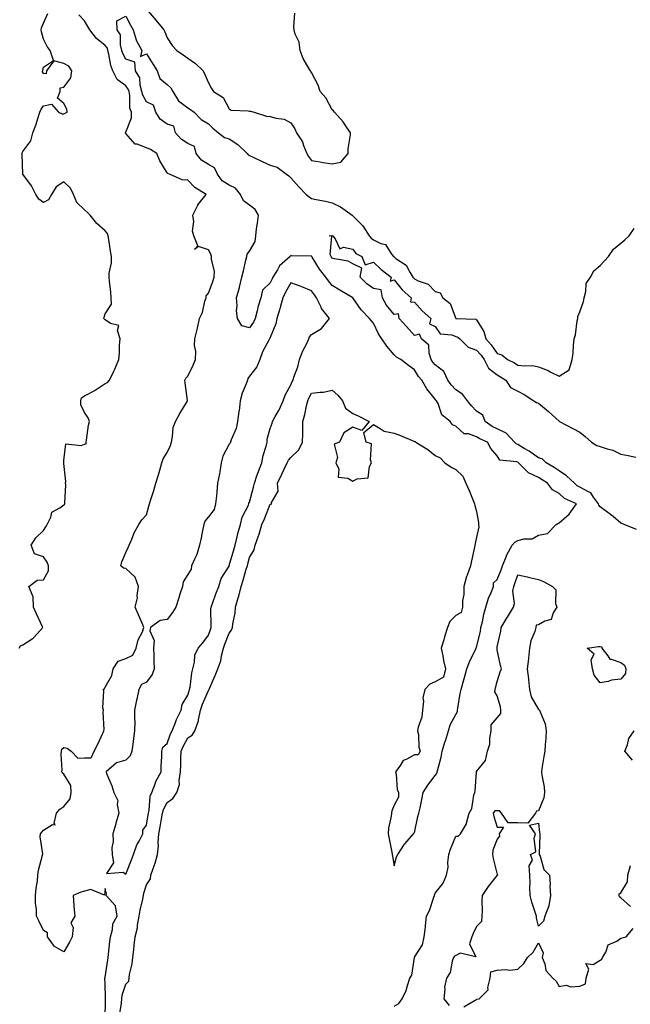
# Model space of a CAD drawing. Units: inches. Extents: x 928883 to 931523, y 7300538 to 7303178.
# Drawn here: x 929867 to 930163, y 7300979 to 7301457 of the extents above; entities that cross this region are included whole.
import ezdxf

# ---------------------------------------------------------------- set-up
doc = ezdxf.new("R2010")
doc.units = ezdxf.units.IN
doc.header["$MEASUREMENT"] = 0
doc.layers.add('Contour_92887300', color=7, linetype='Continuous', true_color=0xaede5a)

msp = doc.modelspace()

# ---------------------------------------------------------------- linework, layer by layer
at = {"layer": 'Contour_92887300'}
for points in [[(929928.05, 7301461.91, 3239), (929932.63, 7301456.5, 3239), (929936.47, 7301451.92, 3239), (929937, 7301450.87, 3239), (929938.05, 7301448.01, 3239), (929940.45, 7301444.32, 3239), (929942.74, 7301441.92, 3239), (929945.84, 7301439.71, 3239), (929948.05, 7301438.12, 3239), (929951.74, 7301435.61, 3239), (929955.6, 7301431.92, 3239), (929956.35, 7301430.21, 3239), (929958.05, 7301426.08, 3239), (929959.56, 7301423.43, 3239), (929960.54, 7301421.92, 3239), (929965.15, 7301419.03, 3239), (929968.05, 7301413.48, 3239), (929969.09, 7301412.96, 3239), (929977.31, 7301412.65, 3239), (929978.05, 7301412.46, 3239), (929978.52, 7301412.39, 3239), (929980.24, 7301411.92, 3239), (929986.17, 7301410.05, 3239), (929988.05, 7301409.86, 3239), (929990.98, 7301408.98, 3239), (929994.73, 7301408.61, 3239), (929998.05, 7301406.83, 3239), (930000, 7301403.87, 3239), (930000.76, 7301401.92, 3239), (930003.73, 7301397.6, 3239), (930004.2, 7301395.77, 3239), (930005.76, 7301391.92, 3239), (930006.6, 7301390.47, 3239), (930008.05, 7301388.46, 3239), (930012.2, 7301387.77, 3239), (930013.65, 7301387.53, 3239), (930018.05, 7301386.79, 3239), (930022.32, 7301387.65, 3239), (930025.81, 7301391.92, 3239), (930025.84, 7301394.13, 3239), (930027, 7301400.87, 3239), (930027.01, 7301401.92, 3239), (930024.55, 7301405.42, 3239), (930023.35, 7301407.21, 3239), (930019.14, 7301411.92, 3239), (930018.77, 7301412.64, 3239), (930018.05, 7301413.13, 3239), (930015.05, 7301418.92, 3239), (930012.2, 7301421.92, 3239), (930011.21, 7301425.08, 3239), (930008.05, 7301431.17, 3239), (930007.71, 7301431.58, 3239), (930007.51, 7301431.92, 3239), (930006.95, 7301433.02, 3239), (930004.04, 7301437.92, 3239), (930002.59, 7301441.92, 3239), (930002.08, 7301445.95, 3239), (930000.14, 7301449.82, 3239), (929999.61, 7301451.92, 3239), (929999.49, 7301453.36, 3239), (930000.01, 7301459.96, 3239)], [(929866.28, 7301151.92, 3240), (929866.9, 7301153.07, 3240), (929868.05, 7301153.55, 3240), (929872.65, 7301156.52, 3240), (929873.17, 7301156.8, 3240), (929875, 7301158.86, 3240), (929877.79, 7301161.92, 3240), (929877.59, 7301162.38, 3240), (929874.68, 7301168.55, 3240), (929873.35, 7301171.92, 3240), (929873.05, 7301176.92, 3240), (929871.04, 7301181.92, 3240), (929874.98, 7301184.99, 3240), (929878.05, 7301185.08, 3240), (929880.48, 7301189.5, 3240), (929880.53, 7301191.92, 3240), (929879.82, 7301193.7, 3240), (929878.05, 7301196.2, 3240), (929873.84, 7301197.71, 3240), (929872.1, 7301201.92, 3240), (929874.44, 7301205.52, 3240), (929878.05, 7301208.97, 3240), (929879.24, 7301210.73, 3240), (929879.9, 7301211.92, 3240), (929881.68, 7301215.55, 3240), (929882.13, 7301217.84, 3240), (929886.11, 7301219.98, 3240), (929888.05, 7301221.4, 3240), (929888.28, 7301221.69, 3240), (929888.42, 7301221.92, 3240), (929888.42, 7301222.28, 3240), (929888.87, 7301231.1, 3240), (929888.85, 7301231.92, 3240), (929888.92, 7301232.8, 3240), (929888.05, 7301241.48, 3240), (929887.98, 7301241.84, 3240), (929887.99, 7301241.92, 3240), (929888, 7301241.98, 3240), (929888.05, 7301243.03, 3240), (929888.9, 7301251.06, 3240), (929896.42, 7301250.29, 3240), (929898.05, 7301250.98, 3240), (929898.85, 7301251.12, 3240), (929898.81, 7301251.92, 3240), (929899, 7301252.87, 3240), (929899.92, 7301260.05, 3240), (929900.36, 7301261.92, 3240), (929899.85, 7301263.72, 3240), (929898.05, 7301266.32, 3240), (929896.16, 7301270.04, 3240), (929896.23, 7301271.92, 3240), (929896.52, 7301273.45, 3240), (929898.05, 7301274.32, 3240), (929903.02, 7301276.95, 3240), (929903.22, 7301277.09, 3240), (929908.05, 7301280.27, 3240), (929909.22, 7301280.75, 3240), (929910.13, 7301281.92, 3240), (929912.06, 7301285.92, 3240), (929912.74, 7301287.23, 3240), (929914.66, 7301291.92, 3240), (929914.98, 7301294.99, 3240), (929915.04, 7301298.91, 3240), (929915.32, 7301301.92, 3240), (929913.98, 7301305.99, 3240), (929914.58, 7301308.45, 3240), (929910.54, 7301309.43, 3240), (929908.05, 7301311.14, 3240), (929907.66, 7301311.53, 3240), (929907.41, 7301311.92, 3240), (929907.55, 7301312.42, 3240), (929908.05, 7301314.15, 3240), (929911.15, 7301318.82, 3240), (929910.89, 7301321.92, 3240), (929910.77, 7301324.63, 3240), (929910.04, 7301329.93, 3240), (929909.93, 7301331.92, 3240), (929909.96, 7301333.83, 3240), (929911.09, 7301338.88, 3240), (929911.11, 7301341.92, 3240), (929910.64, 7301344.51, 3240), (929909.86, 7301350.11, 3240), (929909.55, 7301351.92, 3240), (929909.13, 7301353, 3240), (929908.05, 7301354.4, 3240), (929904.01, 7301357.88, 3240), (929900.73, 7301361.92, 3240), (929899.39, 7301363.26, 3240), (929898.05, 7301364.52, 3240), (929894.25, 7301368.11, 3240), (929892.72, 7301371.92, 3240), (929891.25, 7301375.12, 3240), (929888.05, 7301378.19, 3240), (929884.33, 7301375.64, 3240), (929881.95, 7301371.92, 3240), (929880.53, 7301369.44, 3240), (929878.05, 7301368.15, 3240), (929875.92, 7301369.79, 3240), (929874.38, 7301371.92, 3240), (929872.37, 7301376.24, 3240), (929868.05, 7301381.85, 3240), (929868.03, 7301381.9, 3240), (929868.03, 7301381.94, 3240), (929867.74, 7301391.61, 3240), (929867.75, 7301391.92, 3240), (929867.82, 7301392.15, 3240), (929868.05, 7301392.78, 3240), (929872, 7301397.97, 3240), (929873.01, 7301401.92, 3240), (929874.38, 7301405.59, 3240), (929875.51, 7301409.37, 3240), (929876.36, 7301411.92, 3240), (929876.85, 7301413.12, 3240), (929878.05, 7301415.01, 3240), (929881.95, 7301415.83, 3240), (929885.36, 7301411.92, 3240), (929887.23, 7301411.1, 3240), (929888.05, 7301411.12, 3240), (929888.59, 7301411.37, 3240), (929889.63, 7301411.92, 3240), (929889.44, 7301413.31, 3240), (929888.05, 7301416.21, 3240), (929884.88, 7301418.75, 3240), (929886.26, 7301421.92, 3240), (929886.17, 7301423.8, 3240), (929888.05, 7301424.05, 3240), (929891.43, 7301428.54, 3240), (929891.78, 7301431.92, 3240), (929890.33, 7301434.2, 3240), (929888.05, 7301435.61, 3240), (929883.14, 7301436.83, 3240), (929879.56, 7301431.92, 3240), (929879.47, 7301430.5, 3240), (929878.05, 7301430.67, 3240), (929877.7, 7301431.57, 3240), (929877.68, 7301431.92, 3240), (929877.74, 7301432.22, 3240), (929878.05, 7301433.71, 3240), (929882.94, 7301437.03, 3240), (929881.29, 7301441.92, 3240), (929879.83, 7301443.7, 3240), (929878.05, 7301447.41, 3240), (929877.1, 7301450.97, 3240), (929877.01, 7301451.92, 3240), (929877.14, 7301452.83, 3240), (929878.05, 7301455.13, 3240), (929880.25, 7301459.71, 3240)], [(929908.05, 7300971.91, 3239), (929908.19, 7300981.78, 3239), (929908.2, 7300981.92, 3239), (929908.22, 7300982.09, 3239), (929908.05, 7300989.37, 3239), (929907.92, 7300991.78, 3239), (929907.93, 7300991.92, 3239), (929907.94, 7300992.03, 3239), (929908.05, 7300992.43, 3239), (929909.26, 7301000.72, 3239), (929909.47, 7301001.92, 3239), (929909.66, 7301003.53, 3239), (929910.28, 7301009.69, 3239), (929910.55, 7301011.92, 3239), (929911.56, 7301015.43, 3239), (929911.7, 7301018.27, 3239), (929913.78, 7301021.92, 3239), (929913.05, 7301026.92, 3239), (929908.5, 7301031.92, 3239), (929908.71, 7301032.58, 3239), (929908.05, 7301035.45, 3239), (929907.74, 7301032.23, 3239), (929901.03, 7301034.9, 3239), (929898.05, 7301034.06, 3239), (929896.3, 7301033.67, 3239), (929892.56, 7301031.92, 3239), (929892.87, 7301027.1, 3239), (929892.82, 7301026.69, 3239), (929893.28, 7301021.92, 3239), (929891.31, 7301018.67, 3239), (929892.52, 7301016.39, 3239), (929892.06, 7301011.92, 3239), (929890.68, 7301009.29, 3239), (929888.05, 7301004.72, 3239), (929883.4, 7301007.26, 3239), (929880.1, 7301011.92, 3239), (929880.05, 7301013.92, 3239), (929878.05, 7301015.02, 3239), (929875.89, 7301019.76, 3239), (929874.65, 7301021.92, 3239), (929874.67, 7301025.31, 3239), (929874.3, 7301028.17, 3239), (929874.31, 7301031.92, 3239), (929874.5, 7301035.47, 3239), (929875.16, 7301039.03, 3239), (929875.36, 7301041.92, 3239), (929875.71, 7301044.26, 3239), (929877.63, 7301051.5, 3239), (929877.7, 7301051.92, 3239), (929877.72, 7301052.25, 3239), (929876.57, 7301060.44, 3239), (929876.62, 7301061.92, 3239), (929877.33, 7301062.64, 3239), (929878.05, 7301063.63, 3239), (929882.53, 7301066.4, 3239), (929883.76, 7301066.22, 3239), (929883.26, 7301067.13, 3239), (929884.49, 7301071.92, 3239), (929886.05, 7301073.91, 3239), (929888.05, 7301075.11, 3239), (929891.04, 7301078.93, 3239), (929891.6, 7301081.92, 3239), (929891.44, 7301085.31, 3239), (929888.05, 7301090.79, 3239), (929887.4, 7301091.27, 3239), (929886.99, 7301091.92, 3239), (929887.2, 7301092.77, 3239), (929886.71, 7301100.58, 3239), (929886.91, 7301101.92, 3239), (929887.05, 7301102.92, 3239), (929888.05, 7301103.77, 3239), (929889.53, 7301103.4, 3239), (929891.46, 7301101.92, 3239), (929894.71, 7301098.58, 3239), (929898.05, 7301098.77, 3239), (929901.18, 7301098.8, 3239), (929902.73, 7301101.92, 3239), (929904.51, 7301105.46, 3239), (929906.86, 7301110.74, 3239), (929907.42, 7301111.92, 3239), (929907.52, 7301112.46, 3239), (929907.09, 7301120.95, 3239), (929907.21, 7301121.92, 3239), (929906.96, 7301123, 3239), (929907.42, 7301131.3, 3239), (929907.12, 7301131.92, 3239), (929907.63, 7301132.34, 3239), (929908.05, 7301133.09, 3239), (929911.2, 7301138.77, 3239), (929911.88, 7301141.92, 3239), (929914.3, 7301145.67, 3239), (929918.05, 7301146.91, 3239), (929921.36, 7301148.61, 3239), (929922.99, 7301151.92, 3239), (929924.02, 7301155.95, 3239), (929926.04, 7301159.91, 3239), (929926.81, 7301161.92, 3239), (929925.92, 7301164.05, 3239), (929924.23, 7301168.1, 3239), (929922.64, 7301171.92, 3239), (929923.66, 7301176.31, 3239), (929923.56, 7301177.43, 3239), (929924.16, 7301181.92, 3239), (929922.54, 7301186.41, 3239), (929918.05, 7301190.52, 3239), (929916.9, 7301190.77, 3239), (929915.63, 7301191.92, 3239), (929916.1, 7301193.86, 3239), (929918.05, 7301198.38, 3239), (929919.22, 7301200.76, 3239), (929919.73, 7301201.92, 3239), (929921.02, 7301204.9, 3239), (929922.14, 7301207.83, 3239), (929924.3, 7301211.92, 3239), (929925.86, 7301214.12, 3239), (929928.05, 7301216.68, 3239), (929929.19, 7301220.78, 3239), (929929.52, 7301221.92, 3239), (929930.18, 7301224.06, 3239), (929931.58, 7301228.38, 3239), (929932.65, 7301231.92, 3239), (929933.88, 7301236.1, 3239), (929934.44, 7301238.31, 3239), (929935.44, 7301241.92, 3239), (929936.18, 7301243.8, 3239), (929938.05, 7301246.82, 3239), (929939.64, 7301250.33, 3239), (929940.1, 7301251.92, 3239), (929940.73, 7301254.6, 3239), (929941.02, 7301258.94, 3239), (929942.1, 7301261.92, 3239), (929944.19, 7301265.78, 3239), (929947.76, 7301271.63, 3239), (929947.93, 7301271.92, 3239), (929947.92, 7301272.05, 3239), (929946.76, 7301280.63, 3239), (929946.68, 7301281.92, 3239), (929947.13, 7301282.84, 3239), (929948.05, 7301283.87, 3239), (929950.68, 7301289.29, 3239), (929951.8, 7301291.92, 3239), (929951.98, 7301295.86, 3239), (929951.28, 7301298.7, 3239), (929951.56, 7301301.92, 3239), (929952.62, 7301306.48, 3239), (929952.8, 7301307.17, 3239), (929953.82, 7301311.92, 3239), (929955.25, 7301314.72, 3239), (929956.4, 7301320.27, 3239), (929956.96, 7301321.92, 3239), (929957.06, 7301322.91, 3239), (929958.05, 7301324.06, 3239), (929960.15, 7301329.82, 3239), (929960.89, 7301331.92, 3239), (929960.95, 7301334.82, 3239), (929959.49, 7301340.48, 3239), (929959.54, 7301341.92, 3239), (929959.18, 7301343.05, 3239), (929958.05, 7301345.19, 3239), (929953.21, 7301346.76, 3239), (929951.38, 7301345.25, 3239), (929952.87, 7301347.1, 3239), (929951.01, 7301351.92, 3239), (929950.31, 7301354.18, 3239), (929951.02, 7301358.95, 3239), (929950.57, 7301361.92, 3239), (929952.95, 7301366.81, 3239), (929953, 7301366.97, 3239), (929956.91, 7301371.92, 3239), (929951.47, 7301375.35, 3239), (929948.05, 7301378.9, 3239), (929945.32, 7301379.19, 3239), (929939.24, 7301381.92, 3239), (929938.32, 7301382.19, 3239), (929938.05, 7301382.57, 3239), (929934.51, 7301388.38, 3239), (929933.05, 7301391.92, 3239), (929929.92, 7301393.8, 3239), (929928.05, 7301394.68, 3239), (929923.59, 7301396.37, 3239), (929922.58, 7301396.45, 3239), (929918.05, 7301401.59, 3239), (929917.87, 7301401.74, 3239), (929917.85, 7301401.92, 3239), (929917.92, 7301402.05, 3239), (929918.05, 7301402.19, 3239), (929920.72, 7301409.25, 3239), (929920.78, 7301411.92, 3239), (929920.02, 7301413.88, 3239), (929920.01, 7301419.96, 3239), (929919.58, 7301421.92, 3239), (929919.24, 7301423.1, 3239), (929918.05, 7301424.69, 3239), (929913.89, 7301427.77, 3239), (929911.8, 7301431.92, 3239), (929910.72, 7301434.59, 3239), (929909.86, 7301440.11, 3239), (929909.35, 7301441.92, 3239), (929909.07, 7301442.94, 3239), (929908.05, 7301444.22, 3239), (929903.81, 7301447.68, 3239), (929900.59, 7301451.92, 3239), (929899.69, 7301453.56, 3239), (929898.05, 7301456.25, 3239), (929895.22, 7301459.09, 3239)], [(929915.17, 7300974.8, 3238), (929915.88, 7300979.74, 3238), (929916.06, 7300981.92, 3238), (929916.29, 7300983.69, 3238), (929918.05, 7300989.02, 3238), (929919.52, 7300990.45, 3238), (929919.59, 7300991.92, 3238), (929919.86, 7300993.74, 3238), (929921.06, 7300998.91, 3238), (929921.44, 7301001.92, 3238), (929921.84, 7301005.71, 3238), (929922.13, 7301007.84, 3238), (929922.54, 7301011.92, 3238), (929923.72, 7301016.25, 3238), (929923.77, 7301017.64, 3238), (929924.58, 7301021.92, 3238), (929925.05, 7301024.93, 3238), (929926.31, 7301030.18, 3238), (929926.62, 7301031.92, 3238), (929926.82, 7301033.15, 3238), (929928.05, 7301037.14, 3238), (929929.97, 7301040, 3238), (929930.22, 7301041.92, 3238), (929931.24, 7301045.1, 3238), (929932.31, 7301047.66, 3238), (929933.32, 7301051.92, 3238), (929933.93, 7301056.03, 3238), (929933.72, 7301057.59, 3238), (929934.1, 7301061.92, 3238), (929934.68, 7301065.29, 3238), (929935.38, 7301069.25, 3238), (929935.84, 7301071.92, 3238), (929936.28, 7301073.69, 3238), (929938.05, 7301077.02, 3238), (929940.88, 7301079.1, 3238), (929942.81, 7301081.92, 3238), (929944.07, 7301085.9, 3238), (929943.88, 7301087.75, 3238), (929944.56, 7301091.92, 3238), (929944.66, 7301095.32, 3238), (929944.73, 7301098.61, 3238), (929944.83, 7301101.92, 3238), (929945.75, 7301104.21, 3238), (929948.05, 7301108.41, 3238), (929950.25, 7301109.71, 3238), (929951.49, 7301111.92, 3238), (929953.31, 7301116.66, 3238), (929953.29, 7301117.16, 3238), (929954.27, 7301121.92, 3238), (929955.24, 7301124.73, 3238), (929958.05, 7301131.47, 3238), (929958.28, 7301131.7, 3238), (929958.36, 7301131.92, 3238), (929958.58, 7301132.46, 3238), (929961.3, 7301138.67, 3238), (929962.57, 7301141.92, 3238), (929964.07, 7301145.89, 3238), (929964.4, 7301148.27, 3238), (929965.36, 7301151.92, 3238), (929966.07, 7301153.9, 3238), (929968.05, 7301159.25, 3238), (929969.31, 7301160.66, 3238), (929969.72, 7301161.92, 3238), (929969.84, 7301163.71, 3238), (929971, 7301168.97, 3238), (929971.13, 7301171.92, 3238), (929972.43, 7301176.3, 3238), (929972.76, 7301177.21, 3238), (929973.92, 7301181.92, 3238), (929974.97, 7301185, 3238), (929976.45, 7301190.32, 3238), (929976.95, 7301191.92, 3238), (929977.19, 7301192.78, 3238), (929978.05, 7301195.87, 3238), (929980.29, 7301199.68, 3238), (929980.7, 7301201.92, 3238), (929982.17, 7301206.03, 3238), (929982.7, 7301207.27, 3238), (929983.99, 7301211.92, 3238), (929985.22, 7301214.75, 3238), (929988.05, 7301221.75, 3238), (929988.24, 7301221.73, 3238), (929988.81, 7301221.92, 3238), (929988.48, 7301222.36, 3238), (929991.91, 7301228.06, 3238), (929991.54, 7301231.92, 3238), (929993.69, 7301236.28, 3238), (929994.64, 7301238.51, 3238), (929996.18, 7301241.92, 3238), (929996.86, 7301243.11, 3238), (929998.05, 7301244.48, 3238), (930001.88, 7301248.09, 3238), (930003.75, 7301251.92, 3238), (930003.86, 7301256.11, 3238), (930003.78, 7301257.65, 3238), (930003.87, 7301261.92, 3238), (930004.76, 7301265.21, 3238), (930005.66, 7301269.53, 3238), (930006.24, 7301271.92, 3238), (930006.82, 7301273.15, 3238), (930008.05, 7301275.56, 3238), (930012.3, 7301276.17, 3238), (930013.78, 7301276.2, 3238), (930018.05, 7301277.05, 3238), (930020.86, 7301274.73, 3238), (930023.03, 7301271.92, 3238), (930024.51, 7301268.38, 3238), (930028.05, 7301265.8, 3238), (930030.72, 7301264.59, 3238), (930036.02, 7301261.92, 3238), (930032.5, 7301257.47, 3238), (930028.05, 7301259.16, 3238), (930023.65, 7301256.32, 3238), (930021.59, 7301251.92, 3238), (930019.08, 7301250.89, 3238), (930020.63, 7301244.5, 3238), (930019.85, 7301241.92, 3238), (930021.27, 7301238.7, 3238), (930021.01, 7301234.89, 3238), (930025.61, 7301234.36, 3238), (930028.05, 7301232.96, 3238), (930030.18, 7301234.06, 3238), (930035.45, 7301234.52, 3238), (930036.19, 7301240.05, 3238), (930037.21, 7301241.92, 3238), (930036.65, 7301243.32, 3238), (930037.16, 7301251.03, 3238), (930034.59, 7301251.92, 3238), (930033.46, 7301256.51, 3238), (930038.05, 7301260.37, 3238), (930041.41, 7301258.55, 3238), (930043.26, 7301257.13, 3238), (930048.05, 7301256.28, 3238), (930051.25, 7301255.12, 3238), (930057.6, 7301252.37, 3238), (930058.05, 7301252.19, 3238), (930058.33, 7301252.19, 3238), (930058.59, 7301251.92, 3238), (930064.47, 7301248.34, 3238), (930068.05, 7301245.41, 3238), (930070.47, 7301244.34, 3238), (930072.69, 7301241.92, 3238), (930075.83, 7301239.7, 3238), (930078.05, 7301238.64, 3238), (930081.45, 7301235.32, 3238), (930082.83, 7301231.92, 3238), (930084.51, 7301228.38, 3238), (930086.46, 7301223.51, 3238), (930087.14, 7301221.92, 3238), (930087.29, 7301221.16, 3238), (930088.05, 7301218.18, 3238), (930088.96, 7301212.83, 3238), (930089, 7301211.92, 3238), (930089.09, 7301210.88, 3238), (930088.05, 7301205.84, 3238), (930087.31, 7301202.66, 3238), (930087.25, 7301201.92, 3238), (930087.05, 7301200.92, 3238), (930085.59, 7301194.37, 3238), (930085.14, 7301191.92, 3238), (930083.53, 7301187.41, 3238), (930083.24, 7301186.73, 3238), (930081.91, 7301181.92, 3238), (930081.92, 7301178.05, 3238), (930081.28, 7301175.15, 3238), (930081.3, 7301171.92, 3238), (930080.67, 7301169.3, 3238), (930078.05, 7301167.83, 3238), (930075.11, 7301164.86, 3238), (930073.93, 7301161.92, 3238), (930072.45, 7301157.52, 3238), (930072.12, 7301155.98, 3238), (930070.97, 7301151.92, 3238), (930071.74, 7301148.24, 3238), (930072.1, 7301145.96, 3238), (930073.04, 7301141.92, 3238), (930072.01, 7301137.96, 3238), (930068.05, 7301135.56, 3238), (930065.44, 7301134.54, 3238), (930062.98, 7301131.92, 3238), (930062.08, 7301127.89, 3238), (930062.32, 7301126.19, 3238), (930061.8, 7301121.92, 3238), (930061.46, 7301118.51, 3238), (930059.77, 7301113.64, 3238), (930059.5, 7301111.92, 3238), (930059.89, 7301110.07, 3238), (930060.05, 7301103.92, 3238), (930060.76, 7301101.92, 3238), (930059.79, 7301100.18, 3238), (930058.05, 7301100.29, 3238), (930054.29, 7301098.16, 3238), (930052.45, 7301097.53, 3238), (930050.79, 7301094.66, 3238), (930048.78, 7301091.92, 3238), (930049.05, 7301090.92, 3238), (930049.52, 7301083.38, 3238), (930050.24, 7301081.92, 3238), (930050.26, 7301079.7, 3238), (930048.05, 7301075.8, 3238), (930046.95, 7301073.02, 3238), (930046.78, 7301071.92, 3238), (930046.67, 7301070.54, 3238), (930045.34, 7301064.63, 3238), (930045.18, 7301061.92, 3238), (930045.63, 7301059.5, 3238), (930046.99, 7301052.97, 3238), (930047.2, 7301051.92, 3238), (930047.25, 7301051.12, 3238), (930048.05, 7301046.4, 3238), (930049.17, 7301050.8, 3238), (930049.95, 7301051.92, 3238), (930053.06, 7301056.9, 3238), (930053.42, 7301057.29, 3238), (930057.56, 7301061.92, 3238), (930057.62, 7301062.35, 3238), (930058.05, 7301062.45, 3238), (930059.67, 7301070.3, 3238), (930060.11, 7301071.92, 3238), (930060.68, 7301074.55, 3238), (930061.46, 7301078.5, 3238), (930062.24, 7301081.92, 3238), (930064.41, 7301085.56, 3238), (930068.05, 7301090.2, 3238), (930068.76, 7301091.21, 3238), (930069.02, 7301091.92, 3238), (930069.29, 7301093.16, 3238), (930070.88, 7301099.09, 3238), (930071.44, 7301101.92, 3238), (930072.9, 7301106.77, 3238), (930072.97, 7301107, 3238), (930074.43, 7301111.92, 3238), (930075.21, 7301114.75, 3238), (930078.05, 7301119.86, 3238), (930078.77, 7301121.2, 3238), (930078.8, 7301121.92, 3238), (930079, 7301122.87, 3238), (930080.08, 7301129.89, 3238), (930080.56, 7301131.92, 3238), (930081.55, 7301135.42, 3238), (930082.2, 7301137.78, 3238), (930083.37, 7301141.92, 3238), (930084.67, 7301145.3, 3238), (930087.69, 7301151.56, 3238), (930087.85, 7301151.92, 3238), (930087.84, 7301152.13, 3238), (930088.05, 7301152.44, 3238), (930089.91, 7301160.06, 3238), (930090.21, 7301161.92, 3238), (930090.9, 7301164.76, 3238), (930091.6, 7301168.38, 3238), (930092.57, 7301171.92, 3238), (930093.84, 7301176.13, 3238), (930095.16, 7301179.03, 3238), (930096.26, 7301181.92, 3238), (930096.29, 7301183.68, 3238), (930098.05, 7301185.19, 3238), (930099.96, 7301190.01, 3238), (930100.66, 7301191.92, 3238), (930102.37, 7301196.24, 3238), (930102.67, 7301197.3, 3238), (930105.26, 7301201.92, 3238), (930106.55, 7301203.41, 3238), (930108.05, 7301204.1, 3238), (930111.06, 7301204.93, 3238), (930115.06, 7301204.91, 3238), (930118.05, 7301206.8, 3238), (930122.42, 7301207.55, 3238), (930126.66, 7301211.92, 3238), (930127.48, 7301212.49, 3238), (930128.05, 7301212.81, 3238), (930133.01, 7301216.96, 3238), (930136.52, 7301221.92, 3238), (930130.75, 7301224.62, 3238), (930128.05, 7301226.9, 3238), (930124.88, 7301228.76, 3238), (930122.48, 7301231.92, 3238), (930119.8, 7301233.68, 3238), (930118.05, 7301234.78, 3238), (930113.17, 7301237.04, 3238), (930108.39, 7301241.92, 3238), (930108.19, 7301242.07, 3238), (930108.05, 7301242.14, 3238), (930107.65, 7301242.32, 3238), (930099.29, 7301243.16, 3238), (930098.05, 7301245.2, 3238), (930094.91, 7301248.79, 3238), (930093.42, 7301251.92, 3238), (930089.63, 7301253.49, 3238), (930088.05, 7301254.53, 3238), (930084.1, 7301255.87, 3238), (930082.06, 7301255.92, 3238), (930078.05, 7301259.68, 3238), (930076.38, 7301260.26, 3238), (930075.29, 7301261.92, 3238), (930071.28, 7301265.14, 3238), (930069.41, 7301270.55, 3238), (930068.69, 7301271.92, 3238), (930068.37, 7301272.24, 3238), (930068.05, 7301272.76, 3238), (930063.91, 7301277.78, 3238), (930061.46, 7301281.92, 3238), (930059.84, 7301283.71, 3238), (930058.05, 7301286.89, 3238), (930055.12, 7301288.99, 3238), (930051.4, 7301291.92, 3238), (930049.3, 7301293.17, 3238), (930048.05, 7301294.27, 3238), (930044.49, 7301298.37, 3238), (930042.1, 7301301.92, 3238), (930040.53, 7301304.39, 3238), (930038.05, 7301309.64, 3238), (930036.98, 7301310.85, 3238), (930036.19, 7301311.92, 3238), (930032.18, 7301316.05, 3238), (930028.05, 7301321.86, 3238), (930028.03, 7301321.9, 3238), (930028, 7301321.92, 3238), (930021.77, 7301325.63, 3238), (930018.05, 7301327.85, 3238), (930016.23, 7301330.1, 3238), (930014.96, 7301331.92, 3238), (930011.95, 7301335.82, 3238), (930008.34, 7301341.64, 3238), (930008.15, 7301341.92, 3238), (930008.12, 7301341.99, 3238), (930008.05, 7301342.03, 3238), (930007.91, 7301342.07, 3238), (929998.34, 7301342.21, 3238), (929998.05, 7301342.33, 3238), (929997.8, 7301342.16, 3238), (929997.64, 7301341.92, 3238), (929992.59, 7301337.38, 3238), (929991.59, 7301335.46, 3238), (929989.37, 7301331.92, 3238), (929988.9, 7301331.06, 3238), (929988.05, 7301329.21, 3238), (929984.32, 7301325.65, 3238), (929983.46, 7301321.92, 3238), (929982.14, 7301317.83, 3238), (929981.76, 7301315.63, 3238), (929980.8, 7301311.92, 3238), (929979.92, 7301310.05, 3238), (929978.05, 7301307.26, 3238), (929974.35, 7301308.22, 3238), (929972.1, 7301311.92, 3238), (929971.71, 7301315.58, 3238), (929971.94, 7301318.03, 3238), (929971.64, 7301321.92, 3238), (929973.1, 7301326.87, 3238), (929973.12, 7301326.99, 3238), (929974.34, 7301331.92, 3238), (929975.04, 7301334.93, 3238), (929976.22, 7301340.09, 3238), (929976.64, 7301341.92, 3238), (929976.9, 7301343.07, 3238), (929978.05, 7301344.56, 3238), (929980.75, 7301349.22, 3238), (929981.07, 7301351.92, 3238), (929981.46, 7301355.33, 3238), (929981.9, 7301358.07, 3238), (929982.29, 7301361.92, 3238), (929980.79, 7301364.66, 3238), (929978.05, 7301366.82, 3238), (929975.04, 7301368.91, 3238), (929973.58, 7301371.92, 3238), (929971.26, 7301375.13, 3238), (929968.05, 7301376.59, 3238), (929964.77, 7301378.64, 3238), (929962.47, 7301381.92, 3238), (929961.1, 7301384.97, 3238), (929958.05, 7301386.58, 3238), (929954.74, 7301388.61, 3238), (929952.19, 7301391.92, 3238), (929951.35, 7301395.22, 3238), (929948.05, 7301396.75, 3238), (929944.92, 7301398.8, 3238), (929942.11, 7301401.92, 3238), (929941.24, 7301405.11, 3238), (929938.05, 7301406.17, 3238), (929934.62, 7301408.49, 3238), (929932.5, 7301411.92, 3238), (929931.49, 7301415.36, 3238), (929928.05, 7301416.93, 3238), (929926.26, 7301420.13, 3238), (929925.87, 7301421.92, 3238), (929924.96, 7301425.01, 3238), (929924.78, 7301428.65, 3238), (929922.79, 7301431.92, 3238), (929922.36, 7301436.23, 3238), (929918.05, 7301437.61, 3238), (929916.59, 7301440.46, 3238), (929916.17, 7301441.92, 3238), (929915.46, 7301444.51, 3238), (929915.53, 7301449.4, 3238), (929913.9, 7301451.92, 3238), (929913.74, 7301456.24, 3238), (929918.05, 7301458.52, 3238), (929920.23, 7301454.11, 3238), (929921.63, 7301451.92, 3238), (929922.98, 7301446.99, 3238), (929922.99, 7301446.85, 3238), (929925.73, 7301441.92, 3238), (929925.11, 7301438.98, 3238), (929928.05, 7301440.21, 3238), (929931.26, 7301435.13, 3238), (929933.24, 7301431.92, 3238), (929934.44, 7301428.31, 3238), (929938.05, 7301425.42, 3238), (929939.86, 7301423.74, 3238), (929940.78, 7301421.92, 3238), (929943.56, 7301417.43, 3238), (929948.05, 7301414.04, 3238), (929949.35, 7301413.22, 3238), (929951.19, 7301411.92, 3238), (929954.57, 7301408.43, 3238), (929958.05, 7301406.34, 3238), (929960.23, 7301404.1, 3238), (929962.99, 7301401.92, 3238), (929965.79, 7301399.66, 3238), (929968.05, 7301399.03, 3238), (929972.35, 7301396.22, 3238), (929976.8, 7301391.92, 3238), (929977.29, 7301391.16, 3238), (929978.05, 7301390.88, 3238), (929980.02, 7301389.95, 3238), (929984.17, 7301388.04, 3238), (929988.05, 7301386.16, 3238), (929991.44, 7301385.31, 3238), (929996, 7301381.92, 3238), (929997.11, 7301380.98, 3238), (929998.05, 7301380.11, 3238), (930001.85, 7301375.72, 3238), (930005.45, 7301371.92, 3238), (930006.92, 7301370.79, 3238), (930008.05, 7301370.1, 3238), (930010.34, 7301369.63, 3238), (930014.84, 7301368.71, 3238), (930018.05, 7301368.03, 3238), (930022.13, 7301365.99, 3238), (930027.79, 7301361.92, 3238), (930027.93, 7301361.8, 3238), (930028.05, 7301361.73, 3238), (930032.91, 7301356.78, 3238), (930036, 7301351.92, 3238), (930036.94, 7301350.81, 3238), (930038.05, 7301350.08, 3238), (930041.66, 7301348.31, 3238), (930043.93, 7301347.8, 3238), (930046.86, 7301343.11, 3238), (930047.79, 7301341.92, 3238), (930047.92, 7301341.79, 3238), (930048.05, 7301341.7, 3238), (930048.98, 7301340.98, 3238), (930053.93, 7301337.8, 3238), (930055.72, 7301334.25, 3238), (930057.23, 7301331.92, 3238), (930057.61, 7301331.47, 3238), (930058.05, 7301331.07, 3238), (930059.79, 7301330.17, 3238), (930064.62, 7301328.49, 3238), (930068.05, 7301324.9, 3238), (930070.37, 7301324.24, 3238), (930071.71, 7301321.92, 3238), (930075.27, 7301319.14, 3238), (930078.06, 7301311.93, 3238), (930078.12, 7301311.92, 3238), (930087.64, 7301311.52, 3238), (930088.05, 7301311.22, 3238), (930091.63, 7301305.5, 3238), (930092.57, 7301301.92, 3238), (930095.16, 7301299.04, 3238), (930098.05, 7301294.9, 3238), (930100.34, 7301294.21, 3238), (930103.06, 7301291.92, 3238), (930106.42, 7301290.29, 3238), (930108.05, 7301289.28, 3238), (930111.14, 7301288.83, 3238), (930115.14, 7301289.01, 3238), (930118.05, 7301288.34, 3238), (930122.8, 7301286.67, 3238), (930124.1, 7301285.87, 3238), (930128.05, 7301283.82, 3238), (930132.98, 7301286.99, 3238), (930134.36, 7301291.92, 3238), (930134.88, 7301295.08, 3238), (930134.99, 7301298.85, 3238), (930135.39, 7301301.92, 3238), (930136.07, 7301303.9, 3238), (930136.85, 7301310.72, 3238), (930137.14, 7301311.92, 3238), (930137.14, 7301312.84, 3238), (930138.05, 7301315.15, 3238), (930139.87, 7301320.09, 3238), (930140.17, 7301321.92, 3238), (930141.07, 7301324.94, 3238), (930141.22, 7301328.75, 3238), (930143.25, 7301331.92, 3238), (930144.99, 7301334.98, 3238), (930148.05, 7301337.61, 3238), (930150.08, 7301339.89, 3238), (930152.07, 7301341.92, 3238), (930154.44, 7301345.53, 3238), (930158.05, 7301348.34, 3238), (930159.92, 7301350.05, 3238), (930162.03, 7301351.92, 3238), (930164.45, 7301355.52, 3238)], [(930165.65, 7301209.52, 3237), (930159.56, 7301211.92, 3237), (930158.54, 7301212.41, 3237), (930158.05, 7301212.58, 3237), (930154.21, 7301215.76, 3237), (930152.94, 7301216.81, 3237), (930148.05, 7301220.53, 3237), (930147.38, 7301221.25, 3237), (930147.25, 7301221.92, 3237), (930144.72, 7301225.24, 3237), (930143.44, 7301227.31, 3237), (930142.25, 7301227.72, 3237), (930138.05, 7301230.05, 3237), (930136.85, 7301230.72, 3237), (930135.49, 7301231.92, 3237), (930131.74, 7301235.61, 3237), (930128.05, 7301237.97, 3237), (930125.66, 7301239.53, 3237), (930121.83, 7301241.92, 3237), (930119.93, 7301243.8, 3237), (930118.05, 7301244.35, 3237), (930113.58, 7301247.45, 3237), (930111.12, 7301248.85, 3237), (930108.05, 7301250.69, 3237), (930107.2, 7301251.06, 3237), (930106.52, 7301251.92, 3237), (930102.37, 7301256.24, 3237), (930098.05, 7301258.36, 3237), (930095.66, 7301259.53, 3237), (930092.25, 7301261.92, 3237), (930091.05, 7301264.92, 3237), (930088.05, 7301266.86, 3237), (930085.57, 7301269.44, 3237), (930083.62, 7301271.92, 3237), (930081.21, 7301275.08, 3237), (930078.05, 7301277.26, 3237), (930075.73, 7301279.6, 3237), (930074.15, 7301281.92, 3237), (930072.21, 7301286.07, 3237), (930068.05, 7301289.41, 3237), (930066.84, 7301290.72, 3237), (930066.08, 7301291.92, 3237), (930065.01, 7301294.96, 3237), (930065, 7301298.87, 3237), (930061.36, 7301301.92, 3237), (930060.43, 7301304.3, 3237), (930058.05, 7301303.68, 3237), (930054.02, 7301307.9, 3237), (930050.55, 7301311.92, 3237), (930050.21, 7301314.08, 3237), (930048.05, 7301313.87, 3237), (930044.44, 7301318.32, 3237), (930042.42, 7301321.92, 3237), (930041.83, 7301325.71, 3237), (930038.05, 7301326.48, 3237), (930034.82, 7301328.69, 3237), (930031.67, 7301331.92, 3237), (930032.37, 7301336.25, 3237), (930028.05, 7301338.43, 3237), (930025.77, 7301339.64, 3237), (930019.15, 7301340.82, 3237), (930018.05, 7301341.19, 3237), (930017.72, 7301341.6, 3237), (930017.51, 7301341.92, 3237), (930017.11, 7301342.86, 3237), (930017.88, 7301351.75, 3237), (930016.56, 7301351.92, 3237), (930017.87, 7301352.1, 3237), (930018.05, 7301352.08, 3237), (930018.14, 7301352.01, 3237), (930018.31, 7301351.92, 3237), (930019.56, 7301350.42, 3237), (930021.77, 7301345.64, 3237), (930023.57, 7301346.4, 3237), (930028.05, 7301345.43, 3237), (930029.58, 7301343.45, 3237), (930032.49, 7301341.92, 3237), (930034, 7301337.87, 3237), (930038.05, 7301339.17, 3237), (930041.77, 7301335.64, 3237), (930046.62, 7301331.92, 3237), (930046.14, 7301330.01, 3237), (930048.05, 7301330.58, 3237), (930051.94, 7301325.81, 3237), (930056.34, 7301321.92, 3237), (930056.09, 7301319.96, 3237), (930058.05, 7301319.7, 3237), (930061.67, 7301315.54, 3237), (930065.85, 7301311.92, 3237), (930065.31, 7301309.19, 3237), (930068.05, 7301307.96, 3237), (930070.48, 7301304.35, 3237), (930076.03, 7301303.93, 3237), (930078.05, 7301303.11, 3237), (930078.95, 7301302.83, 3237), (930080.02, 7301301.92, 3237), (930084, 7301297.88, 3237), (930088.05, 7301296.49, 3237), (930090.23, 7301294.1, 3237), (930091.81, 7301291.92, 3237), (930093.9, 7301287.78, 3237), (930098.05, 7301284.46, 3237), (930099.71, 7301283.59, 3237), (930102.28, 7301281.92, 3237), (930104.56, 7301278.43, 3237), (930108.05, 7301276.59, 3237), (930111.14, 7301275.01, 3237), (930115.9, 7301271.92, 3237), (930117.16, 7301271.03, 3237), (930118.05, 7301270.74, 3237), (930122.89, 7301266.76, 3237), (930126.46, 7301263.51, 3237), (930128.05, 7301262.07, 3237), (930128.16, 7301262.03, 3237), (930128.32, 7301261.92, 3237), (930134.7, 7301258.56, 3237), (930138.05, 7301256.66, 3237), (930140.79, 7301254.65, 3237), (930143.8, 7301251.92, 3237), (930146.35, 7301250.21, 3237), (930148.05, 7301249.72, 3237), (930151.39, 7301248.58, 3237), (930154.14, 7301248.01, 3237), (930158.05, 7301245.97, 3237), (930161.49, 7301245.36, 3237), (930165.32, 7301244.64, 3237)], [(930048.05, 7300978.34, 3237), (930050.42, 7300979.55, 3237), (930052.07, 7300981.92, 3237), (930054, 7300985.96, 3237), (930054.51, 7300988.38, 3237), (930055.67, 7300991.92, 3237), (930056.66, 7300993.31, 3237), (930057.99, 7301001.85, 3237), (930058.01, 7301001.92, 3237), (930058.02, 7301001.95, 3237), (930058.05, 7301002.08, 3237), (930061.92, 7301008.05, 3237), (930062.7, 7301011.92, 3237), (930063.38, 7301016.59, 3237), (930063.34, 7301017.21, 3237), (930063.81, 7301021.92, 3237), (930065.23, 7301024.74, 3237), (930067.32, 7301031.19, 3237), (930067.61, 7301031.92, 3237), (930067.75, 7301032.21, 3237), (930068.05, 7301033.15, 3237), (930071.94, 7301038.03, 3237), (930073.42, 7301041.92, 3237), (930074.28, 7301045.7, 3237), (930074.07, 7301047.94, 3237), (930074.6, 7301051.92, 3237), (930075.5, 7301054.48, 3237), (930078.05, 7301060.72, 3237), (930079.16, 7301060.81, 3237), (930080.2, 7301061.92, 3237), (930083.23, 7301066.74, 3237), (930083.22, 7301067.1, 3237), (930084.53, 7301071.92, 3237), (930085.8, 7301074.17, 3237), (930086.8, 7301080.68, 3237), (930087.21, 7301081.92, 3237), (930087.34, 7301082.63, 3237), (930087.97, 7301091.83, 3237), (930087.98, 7301091.92, 3237), (930088, 7301091.98, 3237), (930088.05, 7301092.1, 3237), (930092.46, 7301097.51, 3237), (930093.36, 7301101.92, 3237), (930094.56, 7301105.41, 3237), (930094.47, 7301108.34, 3237), (930095.16, 7301111.92, 3237), (930095.22, 7301114.75, 3237), (930098.05, 7301118.16, 3237), (930099.77, 7301120.2, 3237), (930099.89, 7301121.92, 3237), (930099.69, 7301123.56, 3237), (930098.05, 7301128.78, 3237), (930096.91, 7301130.78, 3237), (930097.02, 7301131.92, 3237), (930097.3, 7301132.67, 3237), (930098.05, 7301135.8, 3237), (930099.57, 7301140.4, 3237), (930100.23, 7301141.92, 3237), (930099.69, 7301143.55, 3237), (930098.05, 7301151.09, 3237), (930097.97, 7301151.84, 3237), (930097.98, 7301151.92, 3237), (930097.99, 7301151.98, 3237), (930098.05, 7301152.55, 3237), (930099.78, 7301160.19, 3237), (930099.92, 7301161.92, 3237), (930102.94, 7301166.81, 3237), (930103.03, 7301166.95, 3237), (930105.96, 7301171.92, 3237), (930106.42, 7301173.55, 3237), (930105.71, 7301179.58, 3237), (930106.05, 7301181.92, 3237), (930106.6, 7301183.37, 3237), (930108.05, 7301187.45, 3237), (930112.62, 7301186.49, 3237), (930113.8, 7301186.17, 3237), (930118.05, 7301185.18, 3237), (930120.5, 7301184.36, 3237), (930124.93, 7301181.92, 3237), (930126.43, 7301180.3, 3237), (930126.36, 7301173.61, 3237), (930126.9, 7301171.92, 3237), (930125.18, 7301169.05, 3237), (930124.18, 7301165.79, 3237), (930121.15, 7301165.02, 3237), (930118.05, 7301163.28, 3237), (930116.92, 7301163.05, 3237), (930116.73, 7301161.92, 3237), (930116.24, 7301160.1, 3237), (930114.39, 7301155.58, 3237), (930113.7, 7301151.92, 3237), (930113.24, 7301147.11, 3237), (930113.24, 7301146.73, 3237), (930112.66, 7301141.92, 3237), (930113.29, 7301137.15, 3237), (930113.27, 7301136.7, 3237), (930113.74, 7301131.92, 3237), (930114.55, 7301128.42, 3237), (930118.05, 7301122.17, 3237), (930118.3, 7301122.17, 3237), (930118.64, 7301121.92, 3237), (930118.82, 7301121.15, 3237), (930121.38, 7301115.25, 3237), (930121.84, 7301111.92, 3237), (930121.68, 7301108.29, 3237), (930121.26, 7301105.13, 3237), (930121.09, 7301101.92, 3237), (930120.62, 7301099.35, 3237), (930119.78, 7301093.66, 3237), (930119.49, 7301091.92, 3237), (930119.64, 7301090.33, 3237), (930120.82, 7301084.69, 3237), (930121.03, 7301081.92, 3237), (930120.63, 7301079.34, 3237), (930118.05, 7301073.1, 3237), (930117.1, 7301072.88, 3237), (930116.58, 7301071.92, 3237), (930112.89, 7301067.08, 3237), (930108.05, 7301067.28, 3237), (930103.38, 7301067.25, 3237), (930100.08, 7301071.92, 3237), (930099.17, 7301073.04, 3237), (930098.05, 7301073.06, 3237), (930096.86, 7301073.11, 3237), (930096.17, 7301071.92, 3237), (930096.38, 7301070.25, 3237), (930098.05, 7301065.16, 3237), (930101.2, 7301065.06, 3237), (930099.01, 7301061.92, 3237), (930099.25, 7301060.72, 3237), (930098.05, 7301059.38, 3237), (930095.98, 7301053.99, 3237), (930095.74, 7301051.92, 3237), (930096.12, 7301049.99, 3237), (930098.05, 7301042.21, 3237), (930098.21, 7301042.09, 3237), (930098.18, 7301041.92, 3237), (930098.11, 7301041.85, 3237), (930098.05, 7301041.83, 3237), (930093.63, 7301036.34, 3237), (930090.76, 7301031.92, 3237), (930090.6, 7301029.37, 3237), (930090.75, 7301024.62, 3237), (930090.6, 7301021.92, 3237), (930090.51, 7301019.46, 3237), (930088.05, 7301016.97, 3237), (930086.38, 7301013.59, 3237), (930085.79, 7301011.92, 3237), (930084.71, 7301008.59, 3237), (930087.68, 7301002.28, 3237), (930080.19, 7301004.06, 3237), (930078.05, 7301002.91, 3237), (930077.36, 7301002.61, 3237), (930076.91, 7301001.92, 3237), (930076.26, 7301000.12, 3237), (930075.29, 7300994.68, 3237), (930073.42, 7300991.92, 3237), (930072.5, 7300987.47, 3237), (930072.67, 7300986.55, 3237), (930072.21, 7300981.92, 3237), (930074.73, 7300978.6, 3237)], [(930163.73, 7301097.6, 3237), (930160.02, 7301101.92, 3237), (930161.21, 7301105.08, 3237), (930161.86, 7301108.1, 3237), (930164.39, 7301111.92, 3237)], [(930162.74, 7301026.61, 3237), (930158.05, 7301030.84, 3237), (930157.43, 7301031.3, 3237), (930157.19, 7301031.92, 3237), (930157.18, 7301032.79, 3237), (930158.05, 7301033.26, 3237), (930161.27, 7301038.7, 3237), (930161.39, 7301041.92, 3237), (930162.74, 7301046.61, 3237)], [(930081.95, 7300978.02, 3237), (930087.41, 7300981.28, 3237), (930088.05, 7300981.56, 3237), (930088.26, 7300981.71, 3237), (930089.36, 7300981.92, 3237), (930093.75, 7300986.22, 3237), (930093.54, 7300987.41, 3237), (930094.71, 7300991.92, 3237), (930095.04, 7300994.93, 3237), (930098.05, 7300995.76, 3237), (930102.19, 7300996.06, 3237), (930104.17, 7300995.8, 3237), (930108.05, 7300996.21, 3237), (930111.03, 7300998.94, 3237), (930112.82, 7301001.92, 3237), (930115.53, 7301004.44, 3237), (930118.05, 7301009.08, 3237), (930120.39, 7301004.26, 3237), (930119.88, 7301001.92, 3237), (930121.13, 7300998.84, 3237), (930121.71, 7300995.58, 3237), (930125.04, 7300991.92, 3237), (930126.59, 7300990.46, 3237), (930128.05, 7300987.82, 3237), (930131.55, 7300988.42, 3237), (930133.83, 7300987.69, 3237), (930138.05, 7300988, 3237), (930140.84, 7300989.14, 3237), (930141.26, 7300991.92, 3237), (930142.42, 7300996.29, 3237), (930140.97, 7300998.99, 3237), (930144.6, 7300998.46, 3237), (930148.05, 7301000.58, 3237), (930148.81, 7301001.16, 3237), (930149.13, 7301001.92, 3237), (930150.67, 7301004.54, 3237), (930151.88, 7301008.09, 3237), (930156.05, 7301009.92, 3237), (930158.05, 7301011.24, 3237), (930158.59, 7301011.38, 3237), (930160.66, 7301011.92, 3237), (930163.99, 7301015.98, 3237)]]:
    msp.add_polyline3d(points, dxfattribs=at)
for points in [[(929918.05, 7301042.31, 3239), (929920.71, 7301049.26, 3239), (929921.73, 7301051.92, 3239), (929923.4, 7301056.58, 3239), (929924.44, 7301058.31, 3239), (929926.3, 7301061.92, 3239), (929926.35, 7301063.62, 3239), (929928.05, 7301066.18, 3239), (929928.87, 7301071.11, 3239), (929929, 7301071.92, 3239), (929929.32, 7301073.19, 3239), (929929.87, 7301080.1, 3239), (929930.58, 7301081.92, 3239), (929932.24, 7301086.12, 3239), (929932.61, 7301087.36, 3239), (929935.19, 7301091.92, 3239), (929935.19, 7301094.78, 3239), (929935.48, 7301099.35, 3239), (929935.47, 7301101.92, 3239), (929936, 7301103.97, 3239), (929938.05, 7301105.67, 3239), (929939.64, 7301110.34, 3239), (929940.42, 7301111.92, 3239), (929942.05, 7301115.92, 3239), (929942.56, 7301117.42, 3239), (929944.89, 7301121.92, 3239), (929945.39, 7301124.59, 3239), (929948.05, 7301129.17, 3239), (929948.7, 7301131.27, 3239), (929948.95, 7301131.92, 3239), (929949.18, 7301133.05, 3239), (929950.03, 7301139.94, 3239), (929950.52, 7301141.92, 3239), (929951.38, 7301145.24, 3239), (929951.46, 7301148.51, 3239), (929953.12, 7301151.92, 3239), (929955.35, 7301154.62, 3239), (929958.05, 7301158.18, 3239), (929959.02, 7301160.95, 3239), (929959.37, 7301161.92, 3239), (929959.47, 7301163.34, 3239), (929959.28, 7301170.69, 3239), (929959.38, 7301171.92, 3239), (929960.16, 7301174.03, 3239), (929961.64, 7301178.33, 3239), (929963.06, 7301181.92, 3239), (929964.2, 7301185.77, 3239), (929968.05, 7301191.71, 3239), (929968.1, 7301191.86, 3239), (929968.12, 7301191.92, 3239), (929968.15, 7301192.02, 3239), (929970.34, 7301199.63, 3239), (929970.98, 7301201.92, 3239), (929972.01, 7301205.88, 3239), (929972.39, 7301207.58, 3239), (929973.66, 7301211.92, 3239), (929974.42, 7301215.55, 3239), (929977.48, 7301221.35, 3239), (929977.68, 7301221.92, 3239), (929977.74, 7301222.22, 3239), (929978.05, 7301222.78, 3239), (929979.91, 7301230.05, 3239), (929980.35, 7301231.92, 3239), (929981.62, 7301235.49, 3239), (929982.38, 7301237.59, 3239), (929983.9, 7301241.92, 3239), (929984.58, 7301245.39, 3239), (929986.01, 7301249.88, 3239), (929986.5, 7301251.92, 3239), (929986.6, 7301253.37, 3239), (929988.05, 7301258.51, 3239), (929988.94, 7301261.02, 3239), (929989.13, 7301261.92, 3239), (929990.45, 7301264.32, 3239), (929992.41, 7301267.56, 3239), (929994.27, 7301271.92, 3239), (929995.25, 7301274.72, 3239), (929998.05, 7301279.71, 3239), (929998.73, 7301281.24, 3239), (929999.08, 7301281.92, 3239), (929999.49, 7301283.36, 3239), (930001.48, 7301288.49, 3239), (930002.21, 7301291.92, 3239), (930003.83, 7301296.14, 3239), (930005.6, 7301299.47, 3239), (930006.77, 7301301.92, 3239), (930007.01, 7301302.96, 3239), (930008.05, 7301304.14, 3239), (930012.94, 7301307.04, 3239), (930016.79, 7301311.92, 3239), (930012.85, 7301316.72, 3239), (930012.67, 7301317.3, 3239), (930010.51, 7301321.92, 3239), (930009.42, 7301323.3, 3239), (930008.05, 7301325.31, 3239), (930003.31, 7301327.18, 3239), (930002.47, 7301327.51, 3239), (929998.05, 7301329.21, 3239), (929995.4, 7301324.57, 3239), (929994.1, 7301321.92, 3239), (929992.84, 7301317.13, 3239), (929992.62, 7301316.49, 3239), (929991.27, 7301311.92, 3239), (929990.69, 7301309.28, 3239), (929988.05, 7301302.6, 3239), (929987.85, 7301302.12, 3239), (929987.73, 7301301.92, 3239), (929987.43, 7301301.3, 3239), (929984.32, 7301295.65, 3239), (929982.93, 7301291.92, 3239), (929981.57, 7301288.4, 3239), (929978.05, 7301283.84, 3239), (929977.21, 7301282.76, 3239), (929976.94, 7301281.92, 3239), (929976.36, 7301280.23, 3239), (929974.36, 7301275.61, 3239), (929973.41, 7301271.92, 3239), (929972.9, 7301267.07, 3239), (929972.82, 7301266.69, 3239), (929972.21, 7301261.92, 3239), (929971.46, 7301258.51, 3239), (929969.07, 7301252.94, 3239), (929968.75, 7301251.92, 3239), (929968.61, 7301251.36, 3239), (929968.05, 7301250.87, 3239), (929964.98, 7301245, 3239), (929964.32, 7301241.92, 3239), (929963.55, 7301237.42, 3239), (929963.47, 7301236.5, 3239), (929962.5, 7301231.92, 3239), (929962.18, 7301227.79, 3239), (929961.91, 7301225.79, 3239), (929961.58, 7301221.92, 3239), (929960.8, 7301219.17, 3239), (929958.05, 7301215.69, 3239), (929956.36, 7301213.61, 3239), (929955.81, 7301211.92, 3239), (929955.23, 7301209.1, 3239), (929954.49, 7301205.47, 3239), (929953.76, 7301201.92, 3239), (929952.51, 7301197.46, 3239), (929951.31, 7301195.17, 3239), (929949.95, 7301191.92, 3239), (929949.68, 7301190.29, 3239), (929948.05, 7301187.67, 3239), (929945.88, 7301184.09, 3239), (929945.43, 7301181.92, 3239), (929944.22, 7301178.09, 3239), (929943.65, 7301176.32, 3239), (929942.28, 7301171.92, 3239), (929940.65, 7301169.32, 3239), (929938.05, 7301165.92, 3239), (929934.62, 7301165.35, 3239), (929930.04, 7301161.92, 3239), (929929.65, 7301160.33, 3239), (929931.77, 7301155.63, 3239), (929931.51, 7301151.92, 3239), (929931.63, 7301148.35, 3239), (929931.62, 7301145.49, 3239), (929931.76, 7301141.92, 3239), (929930.78, 7301139.19, 3239), (929928.05, 7301135.53, 3239), (929925.61, 7301134.36, 3239), (929924.36, 7301131.92, 3239), (929923.32, 7301127.18, 3239), (929923.2, 7301126.77, 3239), (929922.3, 7301121.92, 3239), (929922.22, 7301117.74, 3239), (929922.37, 7301116.24, 3239), (929922.3, 7301111.92, 3239), (929921.79, 7301108.19, 3239), (929921.47, 7301105.34, 3239), (929921.01, 7301101.92, 3239), (929920.21, 7301099.76, 3239), (929918.05, 7301097.56, 3239), (929913.58, 7301096.39, 3239), (929908.49, 7301091.92, 3239), (929908.73, 7301091.24, 3239), (929911.24, 7301085.11, 3239), (929912.22, 7301081.92, 3239), (929914.21, 7301078.08, 3239), (929913.8, 7301076.17, 3239), (929914.57, 7301071.92, 3239), (929913.24, 7301067.11, 3239), (929913.16, 7301066.81, 3239), (929911.74, 7301061.92, 3239), (929911.85, 7301058.12, 3239), (929911.21, 7301055.07, 3239), (929911.36, 7301051.92, 3239), (929912.13, 7301047.84, 3239), (929908.72, 7301042.59, 3239), (929916.72, 7301043.25, 3239)], [(930158.05, 7301136.91, 3237), (930153.54, 7301136.43, 3237), (930151.94, 7301135.82, 3237), (930148.05, 7301135.11, 3237), (930145, 7301138.87, 3237), (930144.29, 7301141.92, 3237), (930143.68, 7301146.3, 3237), (930145.14, 7301149.01, 3237), (930141.69, 7301151.92, 3237), (930147.22, 7301152.75, 3237), (930148.05, 7301152.75, 3237), (930148.71, 7301152.58, 3237), (930148.74, 7301151.92, 3237), (930151.73, 7301148.25, 3237), (930152.71, 7301146.59, 3237), (930153.33, 7301146.65, 3237), (930158.05, 7301145.04, 3237), (930159.78, 7301143.65, 3237), (930160.5, 7301141.92, 3237), (930160.32, 7301139.65, 3237)], [(930118.05, 7301017.07, 3237), (930117.17, 7301021.04, 3237), (930117.04, 7301021.92, 3237), (930116.62, 7301023.36, 3237), (930114.84, 7301028.71, 3237), (930114.02, 7301031.92, 3237), (930113.84, 7301036.13, 3237), (930114.12, 7301037.99, 3237), (930113.89, 7301041.92, 3237), (930113.61, 7301046.35, 3237), (930115.22, 7301049.1, 3237), (930114.23, 7301051.92, 3237), (930116.72, 7301053.25, 3237), (930115.97, 7301059.85, 3237), (930116.68, 7301061.92, 3237), (930113.8, 7301066.17, 3237), (930118.05, 7301067.08, 3237), (930118.62, 7301062.5, 3237), (930118.67, 7301061.92, 3237), (930118.74, 7301061.23, 3237), (930118.43, 7301052.3, 3237), (930118.47, 7301051.92, 3237), (930118.85, 7301051.12, 3237), (930120.73, 7301044.6, 3237), (930123.37, 7301041.92, 3237), (930123.68, 7301037.55, 3237), (930123.59, 7301036.38, 3237), (930123.84, 7301031.92, 3237), (930123.05, 7301026.92, 3237), (930121.14, 7301021.92, 3237), (930120.48, 7301019.49, 3237)]]:
    msp.add_polyline3d(points, close=True, dxfattribs=at)

doc.saveas('drawing.dxf')
